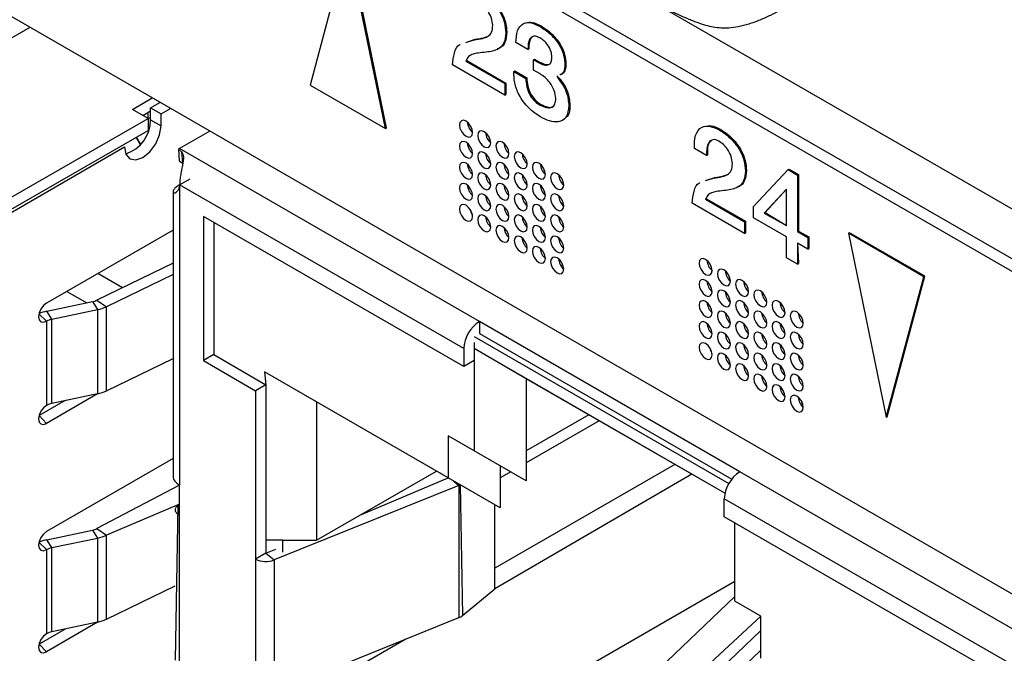
# Model space of a CAD drawing. Units: millimetres. Extents: x 17 to 584, y 10 to 410.
# Drawn here: x 491 to 495, y 57 to 60 of the extents above; entities that cross this region are included whole.
import ezdxf

# ---------------------------------------------------------------- set-up
doc = ezdxf.new("R2010")
doc.units = ezdxf.units.MM
doc.linetypes.add('SLD-Solid', pattern=[0])

msp = doc.modelspace()

# ---------------------------------------------------------------- linework, layer by layer
at = {"color": 7, "linetype": 'SLD-Solid', "lineweight": 25}
for p, q in [((415.9203, 104.895), (503.2121, 54.5025)), ((515.6271, 47.5602), (416.2926, 104.9047)), ((415.9548, 104.8187), (503.2466, 54.4262)), ((502.6587, 53.3047), (487.5737, 62.013)), ((492.0153, 60.6547), (491.8448, 60.0183)), ((492.1859, 59.8214), (492.0153, 60.6547)), ((492.1906, 59.8241), (492.0201, 60.6574)), ((490.5769, 60.2794), (490.0159, 59.9555)), ((492.8855, 60.2833), (492.8902, 60.286)), ((492.7306, 60.2545), (492.7354, 60.2573)), ((492.5501, 60.2115), (492.5916, 60.2254)), ((492.5501, 60.2115), (492.5869, 60.2226)), ((492.5869, 60.2226), (492.5916, 60.2254)), ((492.8304, 60.179), (492.776, 60.2104)), ((492.8304, 60.179), (492.8351, 60.1817)), ((492.7261, 59.9722), (492.4891, 60.109)), ((492.5493, 60.1266), (492.554, 60.1293)), ((492.5493, 60.1266), (492.7261, 60.0246)), ((492.554, 60.1293), (492.7308, 60.0273)), ((492.8565, 60.1325), (492.8612, 60.1352)), ((492.8565, 60.1325), (492.8788, 60.1196)), ((492.8565, 60.0854), (492.8565, 60.1325)), ((492.8612, 60.1352), (492.8835, 60.1223)), ((492.8788, 60.1196), (492.8835, 60.1223)), ((492.9981, 60.1088), (493.0028, 60.1116)), ((492.767, 60.0795), (492.7717, 60.0822)), ((492.767, 60.0795), (492.821, 60.0483)), ((492.7717, 60.0822), (492.8257, 60.051)), ((492.821, 60.0483), (492.8257, 60.051)), ((492.8855, 60.0686), (492.8565, 60.0854)), ((491.8448, 60.0183), (492.1859, 59.8214)), ((492.7261, 60.0246), (492.7308, 60.0273)), ((492.7261, 60.0246), (492.7261, 59.9722)), ((492.7308, 60.0273), (492.7308, 59.9749)), ((492.7261, 59.9722), (492.7308, 59.9749)), ((491.0412, 59.9079), (491.1308, 59.9596)), ((491.1237, 59.9147), (491.1661, 59.9392)), ((492.8863, 59.9269), (492.891, 59.9296)), ((493.0162, 59.9246), (493.0209, 59.9273)), ((491.1119, 59.8671), (491.0412, 59.9079)), ((491.0883, 59.8807), (491.1237, 59.9011)), ((491.1237, 59.9147), (491.1708, 59.8875)), ((491.1237, 59.8603), (491.1237, 59.9147)), ((491.1708, 59.8875), (491.2132, 59.912)), ((491.1708, 59.8331), (491.1708, 59.8875)), ((490.4048, 59.4589), (491.1119, 59.8671)), ((491.1119, 59.8671), (491.1237, 59.8706)), ((491.1119, 59.8671), (491.1119, 59.8127)), ((491.1237, 59.8603), (491.1708, 59.8331)), ((490.4048, 59.4045), (491.1119, 59.8127)), ((491.3917, 59.809), (491.2549, 59.7301)), ((492.1859, 59.8214), (492.1906, 59.8241)), ((493.6984, 59.814), (493.7031, 59.8167)), ((491.0778, 59.7484), (491.0589, 59.7821)), ((490.4166, 59.3976), (491.0058, 59.7378)), ((491.0058, 59.7378), (491.0058, 59.7378)), ((491.2549, 59.7301), (491.2499, 59.727)), ((491.2499, 59.727), (491.2631, 59.716)), ((491.2499, 59.727), (491.2533, 59.6746)), ((492.6114, 58.947), (491.2549, 59.7301)), ((491.2631, 59.716), (491.2682, 59.6649)), ((493.6381, 59.6988), (493.5839, 59.7301)), ((493.6381, 59.6988), (493.6428, 59.7015)), ((491.2533, 59.6746), (491.2682, 59.6649)), ((493.8149, 59.6286), (493.8196, 59.6314)), ((493.8513, 59.4688), (494.0084, 59.635)), ((494.0084, 59.635), (494.0131, 59.6378)), ((494.0084, 59.635), (494.0506, 59.6107)), ((494.0131, 59.6378), (494.0553, 59.6134)), ((494.0506, 59.6107), (494.0553, 59.6134)), ((494.0506, 59.6107), (494.0506, 59.3542)), ((494.0553, 59.6134), (494.0553, 59.3569)), ((491.2549, 59.5668), (491.3021, 59.594)), ((491.2549, 59.5668), (491.2549, 58.2059)), ((492.5407, 58.8245), (491.2549, 59.5668)), ((493.6344, 59.5856), (493.6758, 59.5994)), ((493.6344, 59.5856), (493.6711, 59.5967)), ((493.6711, 59.5967), (493.6758, 59.5994)), ((491.2257, 59.5362), (491.2257, 58.2443)), ((494.0007, 59.5462), (493.8999, 59.4385)), ((494.0007, 59.5462), (493.9046, 59.4413)), ((494.0007, 59.3828), (494.0007, 59.5462)), ((493.8103, 59.3463), (493.5734, 59.4831)), ((493.6336, 59.5007), (493.6383, 59.5034)), ((493.6336, 59.5007), (493.8103, 59.3987)), ((493.6383, 59.5034), (493.815, 59.4014)), ((493.8513, 59.4169), (493.8513, 59.4688)), ((493.8999, 59.4385), (493.9046, 59.4413)), ((493.8999, 59.4385), (494.0007, 59.3828)), ((493.9046, 59.4413), (494.0007, 59.3828)), ((492.5407, 58.7429), (491.3622, 59.4232)), ((491.3622, 59.4232), (491.3622, 58.77)), ((491.4093, 59.396), (491.4093, 58.7972)), ((493.8103, 59.3987), (493.815, 59.4014)), ((493.8103, 59.3987), (493.8103, 59.3463)), ((493.815, 59.4014), (493.815, 59.349)), ((494.0007, 59.3306), (493.8513, 59.4169)), ((491.2257, 59.3612), (490.6523, 59.0302)), ((493.8103, 59.3463), (493.815, 59.349)), ((494.0506, 59.3542), (494.0553, 59.3569)), ((494.0506, 59.3542), (494.0967, 59.3275)), ((494.0553, 59.3569), (494.1015, 59.3303)), ((494.281, 59.3468), (494.2857, 59.3495)), ((494.281, 59.3468), (494.4515, 58.5135)), ((494.6221, 59.1499), (494.281, 59.3468)), ((494.6268, 59.1526), (494.2857, 59.3495)), ((494.0007, 59.2364), (494.0007, 59.3306)), ((494.0506, 59.3018), (494.0553, 59.2104)), ((494.0967, 59.2752), (494.0506, 59.3018)), ((494.0506, 59.3018), (494.0506, 59.2076)), ((494.0967, 59.3275), (494.1015, 59.3303)), ((494.0967, 59.3275), (494.0967, 59.2752)), ((494.1015, 59.3303), (494.1015, 59.2779)), ((494.0967, 59.2752), (494.1015, 59.2779)), ((491.2257, 59.2108), (490.881, 59.0439)), ((494.0506, 59.2076), (494.0007, 59.2364)), ((494.0506, 59.2076), (494.0553, 59.2104)), ((491.2257, 59.1606), (490.9239, 59.0144)), ((492.9885, 59.2037), (492.9822, 59.2027)), ((494.4515, 58.5135), (494.6221, 59.1499)), ((494.4563, 58.5162), (494.6268, 59.1526)), ((494.6221, 59.1499), (494.6268, 59.1526)), ((490.6538, 58.9936), (490.8609, 59.0372)), ((490.8609, 59.0372), (490.8837, 59.001)), ((490.881, 59.0439), (490.9239, 59.0144)), ((490.6766, 58.9575), (490.6538, 58.9936)), ((490.6766, 58.9575), (490.8837, 59.001)), ((490.8837, 59.001), (490.8837, 58.62)), ((490.9239, 58.6333), (490.9239, 59.0144)), ((490.6523, 58.9485), (490.6523, 58.5675)), ((490.6766, 58.5764), (490.6766, 58.9575)), ((493.7899, 58.2667), (492.6114, 58.947)), ((492.6114, 58.947), (492.6114, 58.8926)), ((492.5878, 58.879), (493.7399, 58.2139)), ((492.5878, 58.8517), (492.5878, 58.7701)), ((492.6114, 58.8926), (493.7531, 58.2335)), ((492.5407, 58.8245), (492.5407, 58.7429)), ((493.7223, 58.1696), (492.5878, 58.8245)), ((492.5878, 58.8245), (492.5878, 58.3618)), ((492.8235, 58.6884), (492.5878, 58.8245)), ((490.9239, 58.6333), (491.2257, 58.7795)), ((491.4093, 58.7972), (491.3622, 58.77)), ((491.3622, 58.77), (491.5979, 58.6339)), ((491.4093, 58.7972), (491.645, 58.6611)), ((492.5878, 58.7701), (492.5407, 58.7429)), ((492.47, 58.2393), (491.6391, 58.719)), ((491.6391, 58.719), (491.645, 58.6611)), ((491.8748, 58.5829), (491.6391, 58.719)), ((493.7223, 58.1696), (492.8235, 58.6884)), ((492.8235, 58.6884), (492.8235, 58.3618)), ((491.645, 58.6611), (491.5979, 58.6339)), ((491.5979, 58.6339), (491.5979, 57.8718)), ((491.645, 58.6611), (491.645, 57.899)), ((490.7369, 58.5891), (490.6189, 58.521)), ((490.8837, 58.62), (490.6523, 58.4858)), ((490.8837, 58.62), (490.6766, 58.5764)), ((492.5878, 58.1713), (491.8748, 58.5829)), ((491.8748, 58.5829), (491.8748, 57.9569)), ((494.0728, 58.5778), (494.0664, 58.5768)), ((493.1064, 58.5251), (492.8235, 58.3618)), ((493.1536, 58.4979), (492.8235, 58.3073)), ((494.4515, 58.5135), (494.4563, 58.5162)), ((492.5878, 58.3618), (492.47, 58.4299)), ((492.47, 58.4299), (492.47, 58.2393)), ((492.7057, 58.2938), (492.47, 58.4299)), ((492.8235, 58.2257), (492.5878, 58.3618)), ((492.8235, 58.3618), (492.8235, 58.2257)), ((491.2257, 58.3269), (490.6523, 57.9959)), ((491.8748, 57.9569), (492.417, 58.2699)), ((493.4956, 58.3005), (492.6816, 57.8306)), ((492.8235, 58.2257), (492.7057, 58.2938)), ((492.7057, 58.2938), (492.7057, 58.1032)), ((492.0774, 58.0738), (492.47, 58.2393)), ((492.7057, 58.1032), (492.47, 58.2393)), ((493.5722, 58.2563), (492.6816, 57.7365)), ((492.7529, 58.2665), (492.7057, 58.2393)), ((496.3237, 56.8039), (493.7899, 58.2667)), ((491.2549, 58.2059), (490.881, 58.0096)), ((491.2549, 58.0698), (491.2549, 58.2059)), ((492.5189, 58.2053), (491.6833, 57.8675)), ((492.5189, 58.2053), (492.5189, 57.6065)), ((492.7057, 58.1032), (492.5878, 58.1713)), ((493.7192, 58.0625), (493.7192, 58.1442)), ((496.253, 56.6815), (493.7192, 58.1442)), ((491.2549, 58.1202), (490.9239, 57.9801)), ((491.2475, 58.1151), (491.2354, 57.414)), ((491.2475, 58.1151), (491.2549, 58.1202)), ((491.2475, 58.1151), (491.2475, 58.1151)), ((492.6816, 57.7365), (492.6816, 58.1172)), ((491.2549, 57.3893), (491.2549, 58.0698)), ((494.8977, 57.3822), (493.7192, 58.0625)), ((490.6538, 57.9594), (490.8609, 58.0029)), ((490.8609, 58.0029), (490.8837, 57.9667)), ((490.881, 58.0096), (490.9239, 57.9801)), ((493.7664, 57.6815), (493.7664, 58.0353)), ((490.6766, 57.9232), (490.6538, 57.9594)), ((490.6766, 57.9232), (490.8837, 57.9667)), ((490.8837, 57.9667), (490.8837, 57.5857)), ((490.9239, 57.599), (490.9239, 57.9801)), ((490.6523, 57.9142), (490.6523, 57.5332)), ((490.6766, 57.5421), (490.6766, 57.9232)), ((491.7216, 57.9569), (491.645, 57.9569)), ((491.645, 57.899), (491.6896, 57.917)), ((491.7216, 57.9569), (491.8748, 57.9569)), ((491.7216, 57.9024), (491.7216, 57.9569)), ((491.645, 57.899), (491.5979, 57.8718)), ((491.5979, 57.8718), (491.5979, 57.273)), ((491.645, 57.899), (491.6833, 57.8675)), ((491.6833, 57.8675), (491.6833, 57.2687)), ((490.9239, 57.599), (491.2354, 57.75)), ((493.7664, 57.7696), (491.8748, 56.6776)), ((492.5353, 57.6159), (492.6816, 57.7365)), ((493.0643, 57.0303), (493.7664, 57.7024)), ((493.8842, 57.6134), (493.7664, 57.6815)), ((493.8842, 57.6134), (493.7664, 57.6815)), ((493.7664, 57.6815), (493.7664, 57.6815)), ((491.6833, 57.2687), (492.5189, 57.6065)), ((493.8842, 57.6134), (493.1822, 56.9622)), ((493.8842, 57.4229), (493.8842, 57.6134)), ((490.8837, 57.5857), (490.6523, 57.4515)), ((490.8837, 57.5857), (490.6766, 57.5421)), ((490.7369, 57.5548), (490.6189, 57.4867)), ((493.2043, 56.8974), (493.8842, 57.5484)), ((492.2777, 57.509), (491.8748, 57.2764)), ((493.2967, 56.8961), (493.8842, 57.4587))]:
    msp.add_line(p, q, dxfattribs=at)
at = {"color": 8, "linetype": 'SLD-Solid', "lineweight": 25}
for p, q in [((491.0883, 59.8807), (491.0897, 59.8815)), ((491.0589, 59.7821), (491.0778, 59.7484)), ((490.9968, 59.1), (490.8843, 59.1642)), ((490.7443, 59.0833), (490.8349, 59.0317)), ((490.6186, 58.9826), (490.6523, 58.9485)), ((490.6189, 58.521), (490.6523, 58.4858)), ((492.4955, 58.2246), (492.5189, 58.2053)), ((492.5245, 58.2078), (492.5353, 57.6159)), ((490.6186, 57.9483), (490.6523, 57.9142)), ((490.6214, 57.4944), (490.6189, 57.4867)), ((490.6189, 57.4867), (490.6523, 57.4515))]:
    msp.add_line(p, q, dxfattribs=at)
at = {"color": 7, "linetype": 'SLD-Solid', "lineweight": 25, "flags": 128}
for points in [[(491.0058, 59.7378), (491.0121, 59.705), (491.03, 59.6844), (491.0567, 59.6792), (491.0883, 59.6902), (491.1199, 59.7157), (491.1466, 59.7518), (491.1645, 59.793), (491.1708, 59.8331)], [(492.5801, 59.8034), (492.5778, 59.8177), (492.5714, 59.8324), (492.5619, 59.8453), (492.5506, 59.8544), (492.5393, 59.8584), (492.5298, 59.8565), (492.5234, 59.8492), (492.5211, 59.8374), (492.5234, 59.8231), (492.5298, 59.8084), (492.5393, 59.7955), (492.5506, 59.7864), (492.5619, 59.7825), (492.5714, 59.7843), (492.5778, 59.7917), (492.5801, 59.8034)], [(492.6626, 59.7558), (492.6603, 59.7701), (492.6539, 59.7848), (492.6444, 59.7977), (492.6331, 59.8068), (492.6218, 59.8107), (492.6123, 59.8089), (492.6059, 59.8015), (492.6036, 59.7898), (492.6059, 59.7755), (492.6123, 59.7608), (492.6218, 59.7479), (492.6331, 59.7388), (492.6444, 59.7349), (492.6539, 59.7367), (492.6603, 59.7441), (492.6626, 59.7558)], [(492.5801, 59.7081), (492.5778, 59.7225), (492.5714, 59.7372), (492.5619, 59.7501), (492.5506, 59.7592), (492.5393, 59.7631), (492.5298, 59.7612), (492.5234, 59.7539), (492.5211, 59.7422), (492.5234, 59.7278), (492.5298, 59.7131), (492.5393, 59.7002), (492.5506, 59.6911), (492.5619, 59.6872), (492.5714, 59.6891), (492.5778, 59.6964), (492.5801, 59.7081)], [(492.7451, 59.7082), (492.7428, 59.7225), (492.7364, 59.7372), (492.7269, 59.7501), (492.7156, 59.7592), (492.7043, 59.7631), (492.6948, 59.7613), (492.6884, 59.7539), (492.6861, 59.7422), (492.6884, 59.7279), (492.6948, 59.7131), (492.7043, 59.7002), (492.7156, 59.6911), (492.7269, 59.6872), (492.7364, 59.6891), (492.7428, 59.6964), (492.7451, 59.7082)], [(492.6626, 59.6605), (492.6603, 59.6748), (492.6539, 59.6896), (492.6444, 59.7025), (492.6331, 59.7116), (492.6218, 59.7155), (492.6123, 59.7136), (492.6059, 59.7063), (492.6036, 59.6945), (492.6059, 59.6802), (492.6123, 59.6655), (492.6218, 59.6526), (492.6331, 59.6435), (492.6444, 59.6396), (492.6539, 59.6414), (492.6603, 59.6488), (492.6626, 59.6605)], [(492.8275, 59.6605), (492.8253, 59.6749), (492.8189, 59.6896), (492.8094, 59.7025), (492.7981, 59.7116), (492.7868, 59.7155), (492.7773, 59.7136), (492.7709, 59.7063), (492.7686, 59.6946), (492.7709, 59.6802), (492.7773, 59.6655), (492.7868, 59.6526), (492.7981, 59.6435), (492.8094, 59.6396), (492.8189, 59.6415), (492.8253, 59.6488), (492.8275, 59.6605)], [(492.5801, 59.6129), (492.5778, 59.6272), (492.5714, 59.6419), (492.5619, 59.6548), (492.5506, 59.6639), (492.5393, 59.6678), (492.5298, 59.666), (492.5234, 59.6586), (492.5211, 59.6469), (492.5234, 59.6326), (492.5298, 59.6179), (492.5393, 59.605), (492.5506, 59.5959), (492.5619, 59.5919), (492.5714, 59.5938), (492.5778, 59.6012), (492.5801, 59.6129)], [(492.7451, 59.6129), (492.7428, 59.6272), (492.7364, 59.6419), (492.7269, 59.6548), (492.7156, 59.6639), (492.7043, 59.6678), (492.6948, 59.666), (492.6884, 59.6586), (492.6861, 59.6469), (492.6884, 59.6326), (492.6948, 59.6179), (492.7043, 59.605), (492.7156, 59.5959), (492.7269, 59.592), (492.7364, 59.5938), (492.7428, 59.6012), (492.7451, 59.6129)], [(492.91, 59.6129), (492.9078, 59.6272), (492.9014, 59.642), (492.8919, 59.6548), (492.8806, 59.6639), (492.8693, 59.6679), (492.8597, 59.666), (492.8534, 59.6587), (492.8511, 59.6469), (492.8534, 59.6326), (492.8597, 59.6179), (492.8693, 59.605), (492.8806, 59.5959), (492.8919, 59.592), (492.9014, 59.5938), (492.9078, 59.6012), (492.91, 59.6129)], [(492.6626, 59.5653), (492.6603, 59.5796), (492.6539, 59.5943), (492.6444, 59.6072), (492.6331, 59.6163), (492.6218, 59.6202), (492.6123, 59.6184), (492.6059, 59.611), (492.6036, 59.5993), (492.6059, 59.585), (492.6123, 59.5702), (492.6218, 59.5573), (492.6331, 59.5482), (492.6444, 59.5443), (492.6539, 59.5462), (492.6603, 59.5535), (492.6626, 59.5653)], [(492.8275, 59.5653), (492.8253, 59.5796), (492.8189, 59.5943), (492.8094, 59.6072), (492.7981, 59.6163), (492.7868, 59.6202), (492.7773, 59.6184), (492.7709, 59.611), (492.7686, 59.5993), (492.7709, 59.585), (492.7773, 59.5703), (492.7868, 59.5574), (492.7981, 59.5483), (492.8094, 59.5443), (492.8189, 59.5462), (492.8253, 59.5535), (492.8275, 59.5653)], [(492.9925, 59.5653), (492.9903, 59.5796), (492.9839, 59.5943), (492.9744, 59.6072), (492.9631, 59.6163), (492.9518, 59.6202), (492.9422, 59.6184), (492.9359, 59.611), (492.9336, 59.5993), (492.9359, 59.585), (492.9422, 59.5703), (492.9518, 59.5574), (492.9631, 59.5483), (492.9744, 59.5444), (492.9839, 59.5462), (492.9903, 59.5536), (492.9925, 59.5653)], [(492.5801, 59.5176), (492.5778, 59.5319), (492.5714, 59.5467), (492.5619, 59.5596), (492.5506, 59.5686), (492.5393, 59.5726), (492.5298, 59.5707), (492.5234, 59.5634), (492.5211, 59.5516), (492.5234, 59.5373), (492.5298, 59.5226), (492.5393, 59.5097), (492.5506, 59.5006), (492.5619, 59.4967), (492.5714, 59.4985), (492.5778, 59.5059), (492.5801, 59.5176)], [(492.7451, 59.5176), (492.7428, 59.5319), (492.7364, 59.5467), (492.7269, 59.5596), (492.7156, 59.5687), (492.7043, 59.5726), (492.6948, 59.5707), (492.6884, 59.5634), (492.6861, 59.5517), (492.6884, 59.5373), (492.6948, 59.5226), (492.7043, 59.5097), (492.7156, 59.5006), (492.7269, 59.4967), (492.7364, 59.4986), (492.7428, 59.5059), (492.7451, 59.5176)], [(492.91, 59.5177), (492.9078, 59.532), (492.9014, 59.5467), (492.8919, 59.5596), (492.8806, 59.5687), (492.8693, 59.5726), (492.8597, 59.5707), (492.8534, 59.5634), (492.8511, 59.5517), (492.8534, 59.5374), (492.8597, 59.5226), (492.8693, 59.5097), (492.8806, 59.5006), (492.8919, 59.4967), (492.9014, 59.4986), (492.9078, 59.5059), (492.91, 59.5177)], [(492.6626, 59.47), (492.6603, 59.4843), (492.6539, 59.499), (492.6444, 59.5119), (492.6331, 59.521), (492.6218, 59.5249), (492.6123, 59.5231), (492.6059, 59.5157), (492.6036, 59.504), (492.6059, 59.4897), (492.6123, 59.475), (492.6218, 59.4621), (492.6331, 59.453), (492.6444, 59.4491), (492.6539, 59.4509), (492.6603, 59.4583), (492.6626, 59.47)], [(492.8275, 59.47), (492.8253, 59.4843), (492.8189, 59.4991), (492.8094, 59.5119), (492.7981, 59.521), (492.7868, 59.525), (492.7773, 59.5231), (492.7709, 59.5158), (492.7686, 59.504), (492.7709, 59.4897), (492.7773, 59.475), (492.7868, 59.4621), (492.7981, 59.453), (492.8094, 59.4491), (492.8189, 59.4509), (492.8253, 59.4583), (492.8275, 59.47)], [(492.9925, 59.47), (492.9903, 59.4843), (492.9839, 59.4991), (492.9744, 59.512), (492.9631, 59.5211), (492.9518, 59.525), (492.9422, 59.5231), (492.9359, 59.5158), (492.9336, 59.504), (492.9359, 59.4897), (492.9422, 59.475), (492.9518, 59.4621), (492.9631, 59.453), (492.9744, 59.4491), (492.9839, 59.451), (492.9903, 59.4583), (492.9925, 59.47)], [(492.5801, 59.4224), (492.5778, 59.4367), (492.5714, 59.4514), (492.5619, 59.4643), (492.5506, 59.4734), (492.5393, 59.4773), (492.5298, 59.4754), (492.5234, 59.4681), (492.5211, 59.4564), (492.5234, 59.4421), (492.5298, 59.4273), (492.5393, 59.4144), (492.5506, 59.4053), (492.5619, 59.4014), (492.5714, 59.4033), (492.5778, 59.4106), (492.5801, 59.4224)], [(492.7451, 59.4224), (492.7428, 59.4367), (492.7364, 59.4514), (492.7269, 59.4643), (492.7156, 59.4734), (492.7043, 59.4773), (492.6948, 59.4755), (492.6884, 59.4681), (492.6861, 59.4564), (492.6884, 59.4421), (492.6948, 59.4273), (492.7043, 59.4145), (492.7156, 59.4054), (492.7269, 59.4014), (492.7364, 59.4033), (492.7428, 59.4106), (492.7451, 59.4224)], [(492.91, 59.4224), (492.9078, 59.4367), (492.9014, 59.4514), (492.8919, 59.4643), (492.8806, 59.4734), (492.8693, 59.4773), (492.8597, 59.4755), (492.8534, 59.4681), (492.8511, 59.4564), (492.8534, 59.4421), (492.8597, 59.4274), (492.8693, 59.4145), (492.8806, 59.4054), (492.8919, 59.4015), (492.9014, 59.4033), (492.9078, 59.4107), (492.91, 59.4224)], [(492.5733, 59.448), (492.5713, 59.4513), (492.5694, 59.4547)], [(492.6626, 59.3747), (492.6603, 59.389), (492.6539, 59.4038), (492.6444, 59.4167), (492.6331, 59.4258), (492.6218, 59.4297), (492.6123, 59.4278), (492.6059, 59.4205), (492.6036, 59.4087), (492.6059, 59.3944), (492.6123, 59.3797), (492.6218, 59.3668), (492.6331, 59.3577), (492.6444, 59.3538), (492.6539, 59.3557), (492.6603, 59.363), (492.6626, 59.3747)], [(492.8275, 59.3747), (492.8253, 59.3891), (492.8189, 59.4038), (492.8094, 59.4167), (492.7981, 59.4258), (492.7868, 59.4297), (492.7773, 59.4278), (492.7709, 59.4205), (492.7686, 59.4088), (492.7709, 59.3945), (492.7773, 59.3797), (492.7868, 59.3668), (492.7981, 59.3577), (492.8094, 59.3538), (492.8189, 59.3557), (492.8253, 59.363), (492.8275, 59.3747)], [(492.9925, 59.3748), (492.9903, 59.3891), (492.9839, 59.4038), (492.9744, 59.4167), (492.9631, 59.4258), (492.9518, 59.4297), (492.9422, 59.4279), (492.9359, 59.4205), (492.9336, 59.4088), (492.9359, 59.3945), (492.9422, 59.3797), (492.9518, 59.3668), (492.9631, 59.3577), (492.9744, 59.3538), (492.9839, 59.3557), (492.9903, 59.363), (492.9925, 59.3748)], [(492.7451, 59.3271), (492.7428, 59.3414), (492.7364, 59.3561), (492.7269, 59.369), (492.7156, 59.3781), (492.7043, 59.3821), (492.6948, 59.3802), (492.6884, 59.3729), (492.6861, 59.3611), (492.6884, 59.3468), (492.6948, 59.3321), (492.7043, 59.3192), (492.7156, 59.3101), (492.7269, 59.3062), (492.7364, 59.308), (492.7428, 59.3154), (492.7451, 59.3271)], [(492.91, 59.3271), (492.9078, 59.3414), (492.9014, 59.3562), (492.8919, 59.3691), (492.8806, 59.3782), (492.8693, 59.3821), (492.8597, 59.3802), (492.8534, 59.3729), (492.8511, 59.3611), (492.8534, 59.3468), (492.8597, 59.3321), (492.8693, 59.3192), (492.8806, 59.3101), (492.8919, 59.3062), (492.9014, 59.308), (492.9078, 59.3154), (492.91, 59.3271)], [(492.8275, 59.2795), (492.8253, 59.2938), (492.8189, 59.3085), (492.8094, 59.3214), (492.7981, 59.3305), (492.7868, 59.3344), (492.7773, 59.3326), (492.7709, 59.3252), (492.7686, 59.3135), (492.7709, 59.2992), (492.7773, 59.2845), (492.7868, 59.2716), (492.7981, 59.2625), (492.8094, 59.2586), (492.8189, 59.2604), (492.8253, 59.2678), (492.8275, 59.2795)], [(492.9925, 59.2795), (492.9903, 59.2938), (492.9839, 59.3085), (492.9744, 59.3214), (492.9631, 59.3305), (492.9518, 59.3345), (492.9422, 59.3326), (492.9359, 59.3252), (492.9336, 59.3135), (492.9359, 59.2992), (492.9422, 59.2845), (492.9518, 59.2716), (492.9631, 59.2625), (492.9744, 59.2586), (492.9839, 59.2604), (492.9903, 59.2678), (492.9925, 59.2795)], [(492.91, 59.2319), (492.9078, 59.2462), (492.9014, 59.2609), (492.8919, 59.2738), (492.8806, 59.2829), (492.8693, 59.2868), (492.8597, 59.285), (492.8534, 59.2776), (492.8511, 59.2659), (492.8534, 59.2516), (492.8597, 59.2368), (492.8693, 59.2239), (492.8806, 59.2148), (492.8919, 59.2109), (492.9014, 59.2128), (492.9078, 59.2201), (492.91, 59.2319)], [(492.9925, 59.1842), (492.9903, 59.1986), (492.9839, 59.2133), (492.9744, 59.2262), (492.9631, 59.2353), (492.9518, 59.2392), (492.9422, 59.2373), (492.9359, 59.23), (492.9336, 59.2183), (492.9359, 59.2039), (492.9422, 59.1892), (492.9518, 59.1763), (492.9631, 59.1672), (492.9744, 59.1633), (492.9839, 59.1652), (492.9903, 59.1725), (492.9925, 59.1842)], [(493.6643, 59.1775), (493.662, 59.1918), (493.6557, 59.2065), (493.6461, 59.2194), (493.6348, 59.2285), (493.6236, 59.2324), (493.614, 59.2306), (493.6076, 59.2232), (493.6054, 59.2115), (493.6076, 59.1972), (493.614, 59.1825), (493.6236, 59.1696), (493.6348, 59.1605), (493.6461, 59.1566), (493.6557, 59.1584), (493.662, 59.1658), (493.6643, 59.1775)], [(493.7468, 59.1299), (493.7445, 59.1442), (493.7382, 59.1589), (493.7286, 59.1718), (493.7173, 59.1809), (493.706, 59.1848), (493.6965, 59.183), (493.6901, 59.1756), (493.6879, 59.1639), (493.6901, 59.1496), (493.6965, 59.1349), (493.706, 59.122), (493.7173, 59.1129), (493.7286, 59.1089), (493.7382, 59.1108), (493.7445, 59.1181), (493.7468, 59.1299)], [(493.6643, 59.0822), (493.662, 59.0965), (493.6557, 59.1113), (493.6461, 59.1242), (493.6348, 59.1333), (493.6236, 59.1372), (493.614, 59.1353), (493.6076, 59.128), (493.6054, 59.1162), (493.6076, 59.1019), (493.614, 59.0872), (493.6236, 59.0743), (493.6348, 59.0652), (493.6461, 59.0613), (493.6557, 59.0632), (493.662, 59.0705), (493.6643, 59.0822)], [(493.8293, 59.0822), (493.827, 59.0966), (493.8207, 59.1113), (493.8111, 59.1242), (493.7998, 59.1333), (493.7885, 59.1372), (493.779, 59.1353), (493.7726, 59.128), (493.7704, 59.1163), (493.7726, 59.102), (493.779, 59.0872), (493.7885, 59.0743), (493.7998, 59.0652), (493.8111, 59.0613), (493.8207, 59.0632), (493.827, 59.0705), (493.8293, 59.0822)], [(493.7468, 59.0346), (493.7445, 59.0489), (493.7382, 59.0636), (493.7286, 59.0765), (493.7173, 59.0856), (493.706, 59.0896), (493.6965, 59.0877), (493.6901, 59.0804), (493.6879, 59.0686), (493.6901, 59.0543), (493.6965, 59.0396), (493.706, 59.0267), (493.7173, 59.0176), (493.7286, 59.0137), (493.7382, 59.0155), (493.7445, 59.0229), (493.7468, 59.0346)], [(493.9118, 59.0346), (493.9095, 59.0489), (493.9031, 59.0637), (493.8936, 59.0766), (493.8823, 59.0857), (493.871, 59.0896), (493.8615, 59.0877), (493.8551, 59.0804), (493.8529, 59.0686), (493.8551, 59.0543), (493.8615, 59.0396), (493.871, 59.0267), (493.8823, 59.0176), (493.8936, 59.0137), (493.9031, 59.0155), (493.9095, 59.0229), (493.9118, 59.0346)], [(490.6523, 59.0302), (490.6387, 59.0193), (490.6273, 59.0038), (490.6196, 58.9861), (490.6169, 58.9689), (490.6196, 58.9549), (490.6273, 58.9461), (490.6387, 58.9438), (490.6523, 58.9485)], [(493.6643, 58.987), (493.662, 59.0013), (493.6557, 59.016), (493.6461, 59.0289), (493.6348, 59.038), (493.6236, 59.0419), (493.614, 59.0401), (493.6076, 59.0327), (493.6054, 59.021), (493.6076, 59.0067), (493.614, 58.9919), (493.6236, 58.9791), (493.6348, 58.97), (493.6461, 58.966), (493.6557, 58.9679), (493.662, 58.9752), (493.6643, 58.987)], [(493.8293, 58.987), (493.827, 59.0013), (493.8207, 59.016), (493.8111, 59.0289), (493.7998, 59.038), (493.7885, 59.0419), (493.779, 59.0401), (493.7726, 59.0327), (493.7704, 59.021), (493.7726, 59.0067), (493.779, 58.992), (493.7885, 58.9791), (493.7998, 58.97), (493.8111, 58.9661), (493.8207, 58.9679), (493.827, 58.9753), (493.8293, 58.987)], [(493.9943, 58.987), (493.992, 59.0013), (493.9856, 59.016), (493.9761, 59.0289), (493.9648, 59.038), (493.9535, 59.042), (493.944, 59.0401), (493.9376, 59.0327), (493.9353, 59.021), (493.9376, 59.0067), (493.944, 58.992), (493.9535, 58.9791), (493.9648, 58.97), (493.9761, 58.9661), (493.9856, 58.9679), (493.992, 58.9753), (493.9943, 58.987)], [(493.7468, 58.9393), (493.7445, 58.9537), (493.7382, 58.9684), (493.7286, 58.9813), (493.7173, 58.9904), (493.706, 58.9943), (493.6965, 58.9924), (493.6901, 58.9851), (493.6879, 58.9734), (493.6901, 58.959), (493.6965, 58.9443), (493.706, 58.9314), (493.7173, 58.9223), (493.7286, 58.9184), (493.7382, 58.9203), (493.7445, 58.9276), (493.7468, 58.9393)], [(493.9118, 58.9394), (493.9095, 58.9537), (493.9031, 58.9684), (493.8936, 58.9813), (493.8823, 58.9904), (493.871, 58.9943), (493.8615, 58.9925), (493.8551, 58.9851), (493.8529, 58.9734), (493.8551, 58.9591), (493.8615, 58.9443), (493.871, 58.9314), (493.8823, 58.9223), (493.8936, 58.9184), (493.9031, 58.9203), (493.9095, 58.9276), (493.9118, 58.9394)], [(494.0768, 58.9394), (494.0745, 58.9537), (494.0681, 58.9684), (494.0586, 58.9813), (494.0473, 58.9904), (494.036, 58.9943), (494.0265, 58.9925), (494.0201, 58.9851), (494.0178, 58.9734), (494.0201, 58.9591), (494.0265, 58.9444), (494.036, 58.9315), (494.0473, 58.9224), (494.0586, 58.9184), (494.0681, 58.9203), (494.0745, 58.9277), (494.0768, 58.9394)], [(493.6643, 58.8917), (493.662, 58.906), (493.6557, 58.9207), (493.6461, 58.9336), (493.6348, 58.9427), (493.6236, 58.9467), (493.614, 58.9448), (493.6076, 58.9374), (493.6054, 58.9257), (493.6076, 58.9114), (493.614, 58.8967), (493.6236, 58.8838), (493.6348, 58.8747), (493.6461, 58.8708), (493.6557, 58.8726), (493.662, 58.88), (493.6643, 58.8917)], [(493.8293, 58.8917), (493.827, 58.906), (493.8207, 58.9208), (493.8111, 58.9337), (493.7998, 58.9428), (493.7885, 58.9467), (493.779, 58.9448), (493.7726, 58.9375), (493.7704, 58.9257), (493.7726, 58.9114), (493.779, 58.8967), (493.7885, 58.8838), (493.7998, 58.8747), (493.8111, 58.8708), (493.8207, 58.8726), (493.827, 58.88), (493.8293, 58.8917)], [(493.9943, 58.8917), (493.992, 58.9061), (493.9856, 58.9208), (493.9761, 58.9337), (493.9648, 58.9428), (493.9535, 58.9467), (493.944, 58.9448), (493.9376, 58.9375), (493.9353, 58.9258), (493.9376, 58.9114), (493.944, 58.8967), (493.9535, 58.8838), (493.9648, 58.8747), (493.9761, 58.8708), (493.9856, 58.8727), (493.992, 58.88), (493.9943, 58.8917)], [(493.7468, 58.8441), (493.7445, 58.8584), (493.7382, 58.8731), (493.7286, 58.886), (493.7173, 58.8951), (493.706, 58.899), (493.6965, 58.8972), (493.6901, 58.8898), (493.6879, 58.8781), (493.6901, 58.8638), (493.6965, 58.8491), (493.706, 58.8362), (493.7173, 58.8271), (493.7286, 58.8231), (493.7382, 58.825), (493.7445, 58.8324), (493.7468, 58.8441)], [(493.9118, 58.8441), (493.9095, 58.8584), (493.9031, 58.8731), (493.8936, 58.886), (493.8823, 58.8951), (493.871, 58.899), (493.8615, 58.8972), (493.8551, 58.8898), (493.8529, 58.8781), (493.8551, 58.8638), (493.8615, 58.8491), (493.871, 58.8362), (493.8823, 58.8271), (493.8936, 58.8232), (493.9031, 58.825), (493.9095, 58.8324), (493.9118, 58.8441)], [(494.0768, 58.8441), (494.0745, 58.8584), (494.0681, 58.8732), (494.0586, 58.886), (494.0473, 58.8951), (494.036, 58.8991), (494.0265, 58.8972), (494.0201, 58.8899), (494.0178, 58.8781), (494.0201, 58.8638), (494.0265, 58.8491), (494.036, 58.8362), (494.0473, 58.8271), (494.0586, 58.8232), (494.0681, 58.825), (494.0745, 58.8324), (494.0768, 58.8441)], [(493.6643, 58.7964), (493.662, 58.8108), (493.6557, 58.8255), (493.6461, 58.8384), (493.6348, 58.8475), (493.6236, 58.8514), (493.614, 58.8495), (493.6076, 58.8422), (493.6054, 58.8305), (493.6076, 58.8161), (493.614, 58.8014), (493.6236, 58.7885), (493.6348, 58.7794), (493.6461, 58.7755), (493.6557, 58.7774), (493.662, 58.7847), (493.6643, 58.7964)], [(493.8293, 58.7965), (493.827, 58.8108), (493.8207, 58.8255), (493.8111, 58.8384), (493.7998, 58.8475), (493.7885, 58.8514), (493.779, 58.8496), (493.7726, 58.8422), (493.7704, 58.8305), (493.7726, 58.8162), (493.779, 58.8014), (493.7885, 58.7885), (493.7998, 58.7794), (493.8111, 58.7755), (493.8207, 58.7774), (493.827, 58.7847), (493.8293, 58.7965)], [(493.9943, 58.7965), (493.992, 58.8108), (493.9856, 58.8255), (493.9761, 58.8384), (493.9648, 58.8475), (493.9535, 58.8514), (493.944, 58.8496), (493.9376, 58.8422), (493.9353, 58.8305), (493.9376, 58.8162), (493.944, 58.8015), (493.9535, 58.7886), (493.9648, 58.7795), (493.9761, 58.7755), (493.9856, 58.7774), (493.992, 58.7847), (493.9943, 58.7965)], [(493.6575, 58.8221), (493.6555, 58.8254), (493.6536, 58.8288)], [(493.7468, 58.7488), (493.7445, 58.7631), (493.7382, 58.7779), (493.7286, 58.7908), (493.7173, 58.7999), (493.706, 58.8038), (493.6965, 58.8019), (493.6901, 58.7946), (493.6879, 58.7828), (493.6901, 58.7685), (493.6965, 58.7538), (493.706, 58.7409), (493.7173, 58.7318), (493.7286, 58.7279), (493.7382, 58.7297), (493.7445, 58.7371), (493.7468, 58.7488)], [(493.9118, 58.7488), (493.9095, 58.7631), (493.9031, 58.7779), (493.8936, 58.7908), (493.8823, 58.7999), (493.871, 58.8038), (493.8615, 58.8019), (493.8551, 58.7946), (493.8529, 58.7829), (493.8551, 58.7685), (493.8615, 58.7538), (493.871, 58.7409), (493.8823, 58.7318), (493.8936, 58.7279), (493.9031, 58.7298), (493.9095, 58.7371), (493.9118, 58.7488)], [(494.0768, 58.7489), (494.0745, 58.7632), (494.0681, 58.7779), (494.0586, 58.7908), (494.0473, 58.7999), (494.036, 58.8038), (494.0265, 58.8019), (494.0201, 58.7946), (494.0178, 58.7829), (494.0201, 58.7686), (494.0265, 58.7538), (494.036, 58.7409), (494.0473, 58.7318), (494.0586, 58.7279), (494.0681, 58.7298), (494.0745, 58.7371), (494.0768, 58.7489)], [(493.8293, 58.7012), (493.827, 58.7155), (493.8207, 58.7302), (493.8111, 58.7431), (493.7998, 58.7522), (493.7885, 58.7561), (493.779, 58.7543), (493.7726, 58.7469), (493.7704, 58.7352), (493.7726, 58.7209), (493.779, 58.7062), (493.7885, 58.6933), (493.7998, 58.6842), (493.8111, 58.6803), (493.8207, 58.6821), (493.827, 58.6895), (493.8293, 58.7012)], [(493.9943, 58.7012), (493.992, 58.7155), (493.9856, 58.7303), (493.9761, 58.7431), (493.9648, 58.7522), (493.9535, 58.7562), (493.944, 58.7543), (493.9376, 58.747), (493.9353, 58.7352), (493.9376, 58.7209), (493.944, 58.7062), (493.9535, 58.6933), (493.9648, 58.6842), (493.9761, 58.6803), (493.9856, 58.6821), (493.992, 58.6895), (493.9943, 58.7012)], [(493.9118, 58.6536), (493.9095, 58.6679), (493.9031, 58.6826), (493.8936, 58.6955), (493.8823, 58.7046), (493.871, 58.7085), (493.8615, 58.7067), (493.8551, 58.6993), (493.8529, 58.6876), (493.8551, 58.6733), (493.8615, 58.6586), (493.871, 58.6457), (493.8823, 58.6366), (493.8936, 58.6326), (493.9031, 58.6345), (493.9095, 58.6418), (493.9118, 58.6536)], [(494.0768, 58.6536), (494.0745, 58.6679), (494.0681, 58.6826), (494.0586, 58.6955), (494.0473, 58.7046), (494.036, 58.7085), (494.0265, 58.7067), (494.0201, 58.6993), (494.0178, 58.6876), (494.0201, 58.6733), (494.0265, 58.6586), (494.036, 58.6457), (494.0473, 58.6366), (494.0586, 58.6327), (494.0681, 58.6345), (494.0745, 58.6419), (494.0768, 58.6536)], [(493.9943, 58.6059), (493.992, 58.6203), (493.9856, 58.635), (493.9761, 58.6479), (493.9648, 58.657), (493.9535, 58.6609), (493.944, 58.659), (493.9376, 58.6517), (493.9353, 58.64), (493.9376, 58.6257), (493.944, 58.6109), (493.9535, 58.598), (493.9648, 58.5889), (493.9761, 58.585), (493.9856, 58.5869), (493.992, 58.5942), (493.9943, 58.6059)], [(494.0768, 58.5583), (494.0745, 58.5726), (494.0681, 58.5874), (494.0586, 58.6003), (494.0473, 58.6094), (494.036, 58.6133), (494.0265, 58.6114), (494.0201, 58.6041), (494.0178, 58.5923), (494.0201, 58.578), (494.0265, 58.5633), (494.036, 58.5504), (494.0473, 58.5413), (494.0586, 58.5374), (494.0681, 58.5392), (494.0745, 58.5466), (494.0768, 58.5583)], [(490.6523, 58.5675), (490.6387, 58.5566), (490.6273, 58.5411), (490.6196, 58.5234), (490.6169, 58.5062), (490.6196, 58.4922), (490.6273, 58.4833), (490.6387, 58.4811), (490.6523, 58.4858)], [(490.6523, 57.9959), (490.6387, 57.985), (490.6273, 57.9695), (490.6196, 57.9518), (490.6169, 57.9347), (490.6196, 57.9206), (490.6273, 57.9118), (490.6387, 57.9095), (490.6523, 57.9142)], [(490.6523, 57.5332), (490.6387, 57.5223), (490.6273, 57.5068), (490.6196, 57.4891), (490.6169, 57.472), (490.6196, 57.4579), (490.6273, 57.4491), (490.6387, 57.4468), (490.6523, 57.4515)]]:
    msp.add_lwpolyline(points, dxfattribs=at)
at = {"color": 8, "linetype": 'SLD-Solid', "lineweight": 25}
msp.add_arc((491.0509, 59.8782), 0.062, 349.707, 14.5244, dxfattribs=at)
at = {"color": 7, "linetype": 'SLD-Solid', "lineweight": 25}
for centre, radius, start, end in [((490.9615, 59.861), 0.1622, 287.9239, 359.7623), ((492.6245, 59.8541), 0.0674, 183.6897, 228.755), ((492.707, 59.8064), 0.0674, 183.6955, 228.7493), ((492.6245, 59.7588), 0.0674, 183.6875, 228.7572), ((492.7895, 59.7588), 0.0674, 183.6999, 228.7449), ((492.707, 59.7112), 0.0674, 183.6933, 228.7515), ((492.872, 59.7112), 0.0674, 183.6913, 228.751), ((492.6245, 59.6635), 0.0673, 183.6837, 228.76), ((492.7895, 59.6636), 0.0674, 183.6977, 228.7471), ((492.9545, 59.6636), 0.0674, 183.6918, 228.753), ((492.707, 59.6159), 0.0674, 183.6895, 228.7543), ((492.872, 59.6159), 0.0674, 183.6891, 228.7532), ((493.0369, 59.6159), 0.0674, 183.6897, 228.755), ((492.6245, 59.5683), 0.0674, 183.6875, 228.7572), ((492.7895, 59.5683), 0.0674, 183.6939, 228.7499), ((492.9545, 59.5683), 0.0674, 183.6895, 228.7552), ((492.707, 59.5206), 0.0674, 183.6933, 228.7515), ((492.8719, 59.5207), 0.0674, 183.6853, 228.756), ((493.0369, 59.5207), 0.0674, 183.6875, 228.7572), ((492.6355, 59.4676), 0.0673, 191.0183, 213.4324), ((492.7895, 59.473), 0.0674, 183.6977, 228.7471), ((492.9544, 59.473), 0.0674, 183.6858, 228.758), ((492.707, 59.4254), 0.0674, 183.6904, 228.7544), ((492.872, 59.4254), 0.0674, 183.6891, 228.7532), ((493.0369, 59.4254), 0.0673, 183.6837, 228.76), ((492.7895, 59.3778), 0.0674, 183.6948, 228.75), ((492.9545, 59.3778), 0.0674, 183.6895, 228.7552), ((492.8719, 59.3301), 0.0674, 183.6862, 228.7561), ((493.0369, 59.3301), 0.0674, 183.6875, 228.7572), ((492.9544, 59.2825), 0.0674, 183.6867, 228.7581), ((493.0369, 59.2349), 0.0673, 183.6846, 228.7601), ((493.7087, 59.2281), 0.0674, 183.6913, 228.751), ((493.7912, 59.1805), 0.0674, 183.6918, 228.753), ((493.7087, 59.1329), 0.0674, 183.6891, 228.7532), ((493.8737, 59.1329), 0.0674, 183.6918, 228.753), ((493.7912, 59.0853), 0.0674, 183.6895, 228.7552), ((493.9562, 59.0853), 0.0674, 183.6955, 228.7493), ((490.8435, 59.1228), 0.0874, 281.4864, 295.3789), ((493.7087, 59.0376), 0.0674, 183.6853, 228.756), ((493.8737, 59.0376), 0.0674, 183.6895, 228.7552), ((494.0387, 59.0377), 0.0674, 183.6999, 228.7449), ((490.6896, 58.8187), 0.1786, 101.5736, 113.424), ((490.8489, 59.1724), 0.1749, 281.4921, 295.3731), ((493.7912, 58.99), 0.0674, 183.6858, 228.758), ((493.9562, 58.99), 0.0674, 183.6933, 228.7515), ((494.1212, 58.99), 0.0674, 183.6913, 228.751), ((490.6927, 58.876), 0.083, 101.2094, 119.175), ((492.6942, 58.8175), 0.1537, 122.6053, 177.3946), ((493.7087, 58.9424), 0.0674, 183.6891, 228.7532), ((493.8737, 58.9424), 0.0674, 183.6858, 228.758), ((494.0387, 58.9424), 0.0674, 183.6977, 228.7471), ((493.7914, 58.8947), 0.0675, 184.2139, 228.6259), ((493.9562, 58.8947), 0.0674, 183.6895, 228.7543), ((494.1212, 58.8948), 0.0674, 183.6891, 228.7532), ((493.7197, 58.8417), 0.0674, 191.0173, 213.4281), ((493.8737, 58.8471), 0.0674, 183.6895, 228.7552), ((494.0387, 58.8471), 0.0674, 183.6939, 228.7499), ((493.7912, 58.7995), 0.0674, 183.6867, 228.7581), ((493.9562, 58.7995), 0.0674, 183.6933, 228.7515), ((494.1212, 58.7995), 0.0674, 183.6853, 228.756), ((493.8737, 58.7518), 0.0674, 183.6867, 228.7581), ((494.0387, 58.7519), 0.0674, 183.6977, 228.7471), ((493.9562, 58.7042), 0.0674, 183.6904, 228.7544), ((494.1214, 58.7042), 0.0675, 184.2134, 228.6238), ((490.8489, 58.7914), 0.1749, 281.4921, 295.3731), ((494.0387, 58.6566), 0.0674, 183.6948, 228.75), ((494.1212, 58.609), 0.0674, 183.6862, 228.7561), ((490.6927, 58.495), 0.083, 101.2094, 119.175), ((493.8727, 58.1372), 0.1537, 122.6053, 177.3946), ((492.4913, 58.2738), 0.0739, 291.9503, 296.7347), ((490.8435, 58.0885), 0.0874, 281.4864, 295.3789), ((490.6896, 57.7844), 0.1786, 101.5736, 113.424), ((490.8489, 58.1381), 0.1749, 281.4921, 295.3731), ((490.6927, 57.8417), 0.083, 101.2094, 119.175), ((491.6454, 57.9647), 0.1043, 242.9125, 291.3045), ((492.4961, 57.6649), 0.0628, 291.334, 308.6606), ((490.8489, 57.7571), 0.1749, 281.4921, 295.3731), ((490.6927, 57.4607), 0.083, 101.2094, 119.175)]:
    msp.add_arc(centre, radius, start, end, dxfattribs=at)
msp.add_ellipse((491.3257, 58.2386), major_axis=(0.0999, -0.0079), ratio=0.517475, start_param=3.182256, end_param=3.967654, dxfattribs=at)
for points, knots in [([(492.6142, 60.4399), (492.6305, 60.4289), (492.6629, 60.4069), (492.703, 60.356), (492.7272, 60.3009), (492.7295, 60.27), (492.7306, 60.2545)], [0, 0, 0, 0, 0.280478, 0.55992, 0.779788, 1, 1, 1, 1]), ([(492.6189, 60.4426), (492.6352, 60.4316), (492.6676, 60.4097), (492.7077, 60.3587), (492.7319, 60.3036), (492.7342, 60.2727), (492.7354, 60.2573)], [0, 0, 0, 0, 0.280478, 0.55992, 0.779788, 1, 1, 1, 1]), ([(492.6717, 60.2887), (492.6706, 60.2994), (492.6683, 60.3208), (492.6516, 60.3525), (492.6312, 60.3758), (492.6176, 60.3849), (492.6107, 60.3895)], [0, 0, 0, 0, 0.279292, 0.558776, 0.779257, 1, 1, 1, 1]), ([(494.0314, 60.3994), (494.02, 60.3907), (493.9994, 60.375), (493.9654, 60.3525), (493.9262, 60.3321), (493.8806, 60.3118), (493.8314, 60.2935), (493.7839, 60.2816), (493.7417, 60.2755), (493.6913, 60.2749), (493.6294, 60.288), (493.5568, 60.3155), (493.4935, 60.3449), (493.4495, 60.3659), (493.4305, 60.3758), (493.4244, 60.3789)], [0, 0, 0, 0, 0.065562, 0.118286, 0.178655, 0.251249, 0.323555, 0.390959, 0.449472, 0.501362, 0.611879, 0.750357, 0.891157, 0.96538, 1, 1, 1, 1]), ([(492.5869, 60.2226), (492.6001, 60.2245), (492.622, 60.2277), (492.6502, 60.2367), (492.6691, 60.2549), (492.6708, 60.2775), (492.6717, 60.2887)], [0, 0, 0, 0, 0.340965, 0.561344, 0.780664, 1, 1, 1, 1]), ([(492.776, 60.2104), (492.7773, 60.2293), (492.78, 60.2669), (492.8062, 60.3003), (492.8454, 60.3031), (492.8721, 60.2899), (492.8855, 60.2833)], [0, 0, 0, 0, 0.280798, 0.559603, 0.779512, 1, 1, 1, 1]), ([(492.8234, 60.3), (492.8323, 60.3018), (492.8523, 60.3058), (492.8766, 60.2931), (492.8902, 60.286)], [0, 0, 0, 0, 0.440287, 1, 1, 1, 1]), ([(492.8855, 60.2833), (492.901, 60.273), (492.9319, 60.2526), (492.9717, 60.206), (492.9951, 60.153), (492.9971, 60.1236), (492.9981, 60.1088)], [0, 0, 0, 0, 0.28077, 0.560158, 0.779746, 1, 1, 1, 1]), ([(492.8902, 60.286), (492.9057, 60.2758), (492.9366, 60.2553), (492.9764, 60.2087), (492.9999, 60.1557), (493.0018, 60.1263), (493.0028, 60.1116)], [0, 0, 0, 0, 0.28077, 0.560158, 0.779746, 1, 1, 1, 1]), ([(492.5916, 60.2254), (492.605, 60.227), (492.6268, 60.2296), (492.6461, 60.2378), (492.6535, 60.241)], [0, 0, 0, 0, 0.613783, 1, 1, 1, 1]), ([(492.7306, 60.2545), (492.7291, 60.2384), (492.726, 60.2062), (492.6935, 60.1746), (492.6616, 60.1698), (492.6421, 60.1668)], [0, 0, 0, 0, 0.2792381, 0.559027, 1, 1, 1, 1]), ([(492.7354, 60.2573), (492.7337, 60.2414), (492.7304, 60.2096), (492.7108, 60.1865), (492.6952, 60.183), (492.6916, 60.1821)], [0, 0, 0, 0, 0.434178, 0.869212, 1, 1, 1, 1]), ([(492.8844, 60.2315), (492.878, 60.2347), (492.8651, 60.2411), (492.8487, 60.2378), (492.8324, 60.2207), (492.8312, 60.1962), (492.8304, 60.179)], [0, 0, 0, 0, 0.187074, 0.373775, 0.560894, 1, 1, 1, 1]), ([(492.8496, 60.2343), (492.8473, 60.2323), (492.8357, 60.222), (492.8354, 60.1996), (492.8351, 60.1817)], [0, 0, 0, 0, 0.198236, 1, 1, 1, 1]), ([(492.9391, 60.1429), (492.9385, 60.1524), (492.9373, 60.1713), (492.9214, 60.1998), (492.9028, 60.2196), (492.8905, 60.2276), (492.8844, 60.2315)], [0, 0, 0, 0, 0.279874, 0.558112, 0.778914, 1, 1, 1, 1]), ([(492.4891, 60.109), (492.4912, 60.1275), (492.4955, 60.1643), (492.5097, 60.197), (492.5238, 60.2015), (492.5242, 60.2017)], [0, 0, 0, 0, 0.492853, 0.984103, 1, 1, 1, 1]), ([(492.6421, 60.1668), (492.6297, 60.1658), (492.6092, 60.1641), (492.5821, 60.1587), (492.561, 60.1491), (492.5532, 60.1341), (492.5493, 60.1266)], [0, 0, 0, 0, 0.340646, 0.560947, 0.781105, 1, 1, 1, 1]), ([(492.8788, 60.1196), (492.8871, 60.1156), (492.9035, 60.1076), (492.9243, 60.1085), (492.9374, 60.1214), (492.9386, 60.1357), (492.9391, 60.1429)], [0, 0, 0, 0, 0.280708, 0.560411, 0.780155, 1, 1, 1, 1]), ([(492.8835, 60.1223), (492.8916, 60.1185), (492.9079, 60.1108), (492.9267, 60.1097), (492.9325, 60.1171), (492.934, 60.1189)], [0, 0, 0, 0, 0.429951, 0.858362, 1, 1, 1, 1]), ([(493.0028, 60.1116), (493.0021, 60.1032), (493.0006, 60.0866), (492.9905, 60.0696), (492.9794, 60.0662), (492.9744, 60.0647)], [0, 0, 0, 0, 0.354194, 0.708577, 1, 1, 1, 1]), ([(492.9981, 60.1088), (492.9973, 60.1005), (492.9959, 60.0839), (492.9857, 60.0668), (492.9747, 60.0635), (492.9744, 60.0647)], [0, 0, 0, 0, 0.354194, 0.708577, 1, 1, 1, 1]), ([(492.8873, 59.8739), (492.8693, 59.8859), (492.8334, 59.9097), (492.7899, 59.9685), (492.7682, 60.0298), (492.7674, 60.0629), (492.767, 60.0795)], [0, 0, 0, 0, 0.280485, 0.559263, 0.779149, 1, 1, 1, 1]), ([(492.8257, 60.051), (492.8265, 60.0386), (492.8282, 60.0139), (492.8428, 59.9752), (492.8666, 59.9455), (492.8829, 59.9349), (492.891, 59.9296)], [0, 0, 0, 0, 0.280976, 0.559723, 0.779394, 1, 1, 1, 1]), ([(492.9573, 59.9568), (492.9555, 59.969), (492.952, 59.9934), (492.932, 60.0285), (492.9086, 60.0535), (492.8932, 60.0636), (492.8855, 60.0686)], [0, 0, 0, 0, 0.278193, 0.55822, 0.778888, 1, 1, 1, 1]), ([(492.9617, 60.0592), (492.9715, 60.0492), (492.9911, 60.0293), (493.0151, 59.9803), (493.0187, 59.9474), (493.0209, 59.9273)], [0, 0, 0, 0, 0.280217, 0.560851, 1, 1, 1, 1]), ([(492.9617, 60.0592), (492.9668, 60.0465), (492.9864, 60.0266), (493.0103, 59.9775), (493.014, 59.9446), (493.0162, 59.9246)], [0, 0, 0, 0, 0.280217, 0.560851, 1, 1, 1, 1]), ([(492.821, 60.0483), (492.8218, 60.0359), (492.8235, 60.0112), (492.8381, 59.9725), (492.8619, 59.9428), (492.8782, 59.9322), (492.8863, 59.9269)], [0, 0, 0, 0, 0.280976, 0.559723, 0.779394, 1, 1, 1, 1]), ([(492.8863, 59.9269), (492.8961, 59.9222), (492.9157, 59.9128), (492.9398, 59.9157), (492.9549, 59.9314), (492.9565, 59.9483), (492.9573, 59.9568)], [0, 0, 0, 0, 0.280405, 0.560096, 0.780059, 1, 1, 1, 1]), ([(493.0162, 59.9246), (493.0139, 59.9054), (493.0092, 59.8671), (492.9713, 59.8479), (492.9289, 59.853), (492.9012, 59.8669), (492.8873, 59.8739)], [0, 0, 0, 0, 0.278997, 0.558035, 0.778855, 1, 1, 1, 1]), ([(492.891, 59.9296), (492.9007, 59.9251), (492.92, 59.9161), (492.9414, 59.9163), (492.9479, 59.9247), (492.9494, 59.9266)], [0, 0, 0, 0, 0.439792, 0.878462, 1, 1, 1, 1]), ([(493.0209, 59.9273), (493.0199, 59.9063), (493.0187, 59.88), (493.0024, 59.8721), (492.9991, 59.8705)], [0, 0, 0, 0, 0.799779, 1, 1, 1, 1]), ([(493.5839, 59.7301), (493.5841, 59.7515), (493.5844, 59.7941), (493.6128, 59.8308), (493.6549, 59.8351), (493.6839, 59.821), (493.6984, 59.814)], [0, 0, 0, 0, 0.28056, 0.559292, 0.779451, 1, 1, 1, 1]), ([(493.6317, 59.8307), (493.641, 59.8328), (493.6623, 59.8377), (493.6884, 59.8243), (493.7031, 59.8167)], [0, 0, 0, 0, 0.4339093, 1, 1, 1, 1]), ([(493.6984, 59.814), (493.7147, 59.803), (493.7471, 59.781), (493.7872, 59.7301), (493.8114, 59.675), (493.8137, 59.6441), (493.8149, 59.6286)], [0, 0, 0, 0, 0.28047, 0.559922, 0.779786, 1, 1, 1, 1]), ([(493.7031, 59.8167), (493.7194, 59.8057), (493.7518, 59.7837), (493.7919, 59.7328), (493.8161, 59.6777), (493.8184, 59.6468), (493.8196, 59.6314)], [0, 0, 0, 0, 0.28047, 0.559922, 0.779786, 1, 1, 1, 1]), ([(493.695, 59.7636), (493.6902, 59.766), (493.6806, 59.7709), (493.6631, 59.7713), (493.6403, 59.754), (493.639, 59.7209), (493.6381, 59.6988)], [0, 0, 0, 0, 0.125846, 0.251533, 0.501368, 1, 1, 1, 1]), ([(493.6603, 59.7644), (493.6579, 59.7629), (493.6423, 59.7533), (493.6426, 59.7253), (493.6428, 59.7015)], [0, 0, 0, 0, 0.152223, 1, 1, 1, 1]), ([(493.7559, 59.6628), (493.7548, 59.6735), (493.7525, 59.6949), (493.7358, 59.7266), (493.7155, 59.7499), (493.7018, 59.759), (493.695, 59.7636)], [0, 0, 0, 0, 0.2793, 0.558788, 0.779273, 1, 1, 1, 1]), ([(491.2631, 59.716), (491.2654, 59.7126), (491.27, 59.7056), (491.2723, 59.6926), (491.2716, 59.6769), (491.2683, 59.6579), (491.2639, 59.636), (491.2594, 59.6126), (491.2558, 59.5884), (491.2552, 59.5741), (491.2549, 59.5668)], [0, 0, 0, 0, 0.102466, 0.208524, 0.322607, 0.448307, 0.580561, 0.715157, 0.854308, 1, 1, 1, 1]), ([(493.6711, 59.5967), (493.6844, 59.5986), (493.7062, 59.6017), (493.7344, 59.6108), (493.7533, 59.629), (493.7551, 59.6515), (493.7559, 59.6628)], [0, 0, 0, 0, 0.340965, 0.561335, 0.780664, 1, 1, 1, 1]), ([(493.6758, 59.5994), (493.6892, 59.6011), (493.7111, 59.6037), (493.7303, 59.6119), (493.7378, 59.6151)], [0, 0, 0, 0, 0.613794, 1, 1, 1, 1]), ([(493.8149, 59.6286), (493.8133, 59.6125), (493.8102, 59.5802), (493.7778, 59.5487), (493.7459, 59.5439), (493.7263, 59.5409)], [0, 0, 0, 0, 0.279237, 0.559034, 1, 1, 1, 1]), ([(493.8196, 59.6314), (493.8179, 59.6155), (493.8146, 59.5837), (493.7951, 59.5606), (493.7795, 59.5571), (493.7759, 59.5562)], [0, 0, 0, 0, 0.434172, 0.869213, 1, 1, 1, 1]), ([(491.2549, 59.5668), (491.2545, 59.5615), (491.2536, 59.5506), (491.247, 59.5388), (491.2384, 59.5313), (491.23, 59.5294), (491.2249, 59.533), (491.2262, 59.5416), (491.2355, 59.5536), (491.2484, 59.5624), (491.2549, 59.5668)], [0, 0, 0, 0, 0.099026, 0.203273, 0.314833, 0.437265, 0.56794, 0.707908, 0.852358, 1, 1, 1, 1]), ([(493.5734, 59.4831), (493.5755, 59.5016), (493.5797, 59.5384), (493.5939, 59.5711), (493.608, 59.5756), (493.6084, 59.5758)], [0, 0, 0, 0, 0.492856, 0.984116, 1, 1, 1, 1]), ([(493.7263, 59.5409), (493.7139, 59.5399), (493.6934, 59.5382), (493.6663, 59.5328), (493.6453, 59.5232), (493.6375, 59.5082), (493.6336, 59.5007)], [0, 0, 0, 0, 0.340657, 0.560945, 0.781112, 1, 1, 1, 1]), ([(491.2549, 58.0698), (491.25, 58.0729), (491.2401, 58.0793), (491.2345, 58.0916), (491.2361, 58.1043), (491.2437, 58.1115), (491.2475, 58.1151)], [0, 0, 0, 0, 0.249998, 0.500006, 0.749995, 1, 1, 1, 1])]:
    msp.add_open_spline(points, degree=3, knots=knots, dxfattribs=at)

doc.saveas('drawing.dxf')
